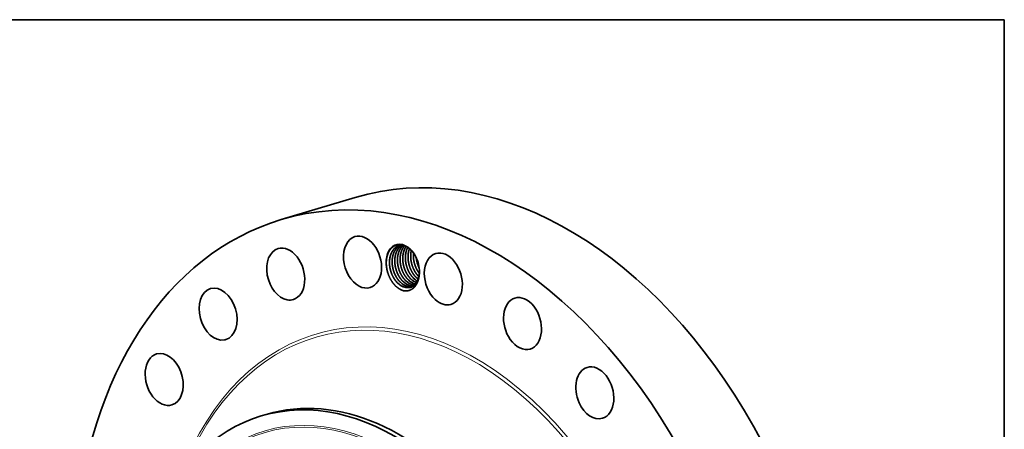
# Model space of a CAD drawing. Extents: x 0 to 10.8, y 0 to 8.2.
# Drawn here: x 6.4 to 10.8, y 6.4 to 8.2 of the extents above; entities that cross this region are included whole.
import ezdxf

# ---------------------------------------------------------------- set-up
doc = ezdxf.new("R2010")
doc.units = 0
doc.header["$MEASUREMENT"] = 0
doc.layers.get('0').update_dxf_attribs({"lineweight": 13})
doc.layers.add('1', color=7, linetype='Continuous', lineweight=13)

msp = doc.modelspace()

# ---------------------------------------------------------------- linework, layer by layer
at = {"color": 7, "lineweight": 35, "ltscale": 0.008617}
msp.add_line((7.5346, 7.3618), (7.8648, 7.4606), dxfattribs=at)
at = {"color": 7, "lineweight": 35, "ltscale": 0.000582}
msp.add_line((7.4469, 6.4895), (7.4692, 6.4962), dxfattribs=at)
at = {"color": 7, "lineweight": 35, "ltscale": 0.03937}
for points in [[(8.0788, 7.2477, 0.098926), (8.0597, 7.246)], [(8.1353, 7.1934, 0.089707), (8.1489, 7.1463)], [(8.1354, 7.1931, 0.088331), (8.1488, 7.1466)], [(8.136, 7.1044, 0.029796), (8.1439, 7.0977)], [(8.1362, 7.1044, 0.029481), (8.1439, 7.0978)], [(8.0856, 7.0614, 0.05539), (8.0961, 7.0602)], [(8.0858, 7.0613, 0.030774), (8.0917, 7.0604)], [(8.1092, 7.0685, 0.063713), (8.1211, 7.0673)], [(8.1093, 7.0684, 0.062535), (8.1211, 7.0673)], [(8.1209, 7.072, 0.027016), (8.1262, 7.0711)], [(8.1211, 7.0719, 0.025822), (8.1262, 7.0711)]]:
    msp.add_lwpolyline(points, format="xyb", dxfattribs=at)
for centre, major_axis, ratio, start_param, end_param in [((8.4845, 5.39), (0.6198, -2.0706), 0.684483, 0.715485, 3.141552), ((8.1543, 5.2911), (0.6198, -2.0706), 0.684483, 0.715485, 3.141552), ((8.1543, 5.2911), (0.6198, -2.0706), 0.684483, 3.141552, 6.283145), ((7.897, 7.1731), (0.0339, -0.1132), 0.684483, 3.141599, 5.689674), ((7.897, 7.1731), (0.0339, -0.1132), 0.684483, 0.000006, 3.141599), ((7.5555, 7.1199), (0.0339, -0.1132), 0.684483, 3.141602, 5.951473), ((7.5555, 7.1199), (0.0339, -0.1132), 0.684483, 0.000009, 3.141602), ((8.0759, 7.1516), (0.0296, -0.0989), 0.684483, 1.922001, 4.541634), ((8.0766, 7.1512), (0.0291, -0.0971), 0.693852, 2.275829, 2.769415), ((8.0773, 7.153), (0.03, -0.0951), 0.692821, 1.906301, 2.260003), ((8.2561, 7.0981), (0.0339, -0.1132), 0.684483, 0.000039, 3.141632), ((8.0759, 7.1516), (0.0296, -0.0989), 0.684483, 1.219622, 1.922001), ((8.2561, 7.0981), (0.0339, -0.1132), 0.684483, 3.141632, 5.427874), ((8.0759, 7.1516), (0.0296, -0.0989), 0.684483, 1.030501, 1.219622), ((8.1293, 7.1648), (0.026, -0.0888), 0.674331, 5.419488, 5.901416), ((8.1294, 7.1645), (0.0261, -0.0885), 0.675247, 5.416385, 5.898163), ((8.1411, 7.1684), (0.026, -0.0888), 0.674337, 5.419407, 5.791686), ((8.1413, 7.1683), (0.0259, -0.0888), 0.674981, 5.419115, 5.790293), ((8.1529, 7.1718), (0.026, -0.0888), 0.674367, 5.418848, 5.675035), ((8.1532, 7.1722), (0.0258, -0.0891), 0.674834, 5.421775, 5.676218), ((7.2547, 6.942), (0.0339, -0.1132), 0.684483, 3.141579, 6.213272), ((7.2547, 6.942), (0.0339, -0.1132), 0.684483, 6.283172, 9.424764), ((7.897, 7.1731), (0.0339, -0.1132), 0.684483, 5.689674, 6.283192), ((8.0822, 7.1507), (0.026, -0.0888), 0.674342, 5.419402, 5.92944), ((8.0823, 7.1503), (0.0261, -0.0884), 0.675313, 5.415812, 5.922196), ((8.0939, 7.1542), (0.026, -0.0888), 0.674342, 5.419401, 5.92944), ((8.094, 7.1539), (0.0261, -0.0884), 0.675316, 5.415809, 5.922194), ((8.1057, 7.1578), (0.026, -0.0888), 0.674342, 5.419402, 5.929441), ((8.1058, 7.1574), (0.0261, -0.0884), 0.675316, 5.415809, 5.922194), ((8.1175, 7.1613), (0.026, -0.0888), 0.674342, 5.419401, 5.92944), ((8.1176, 7.1609), (0.0261, -0.0884), 0.675316, 5.41581, 5.922194), ((8.0816, 7.1532), (0.0273, -0.0911), 0.684483, 6.021098, 6.085972), ((8.094, 7.1532), (0.0262, -0.0877), 0.67701, 5.918508, 6.216811), ((8.0939, 7.1531), (0.0262, -0.0877), 0.677008, 5.923373, 6.218101), ((7.5555, 7.1199), (0.0339, -0.1132), 0.684483, 5.951473, 6.283194), ((8.2561, 7.0981), (0.0339, -0.1132), 0.684483, 5.427874, 6.283224), ((8.6082, 6.9), (0.0339, -0.1132), 0.684483, 3.141602, 5.166075), ((8.6082, 6.9), (0.0339, -0.1132), 0.684483, 0.000009, 3.141602), ((7.2547, 6.942), (0.0339, -0.1132), 0.684483, 6.213272, 6.283172), ((8.6082, 6.9), (0.0339, -0.1132), 0.684483, 5.166075, 6.283194), ((7.0153, 6.6516), (0.0339, -0.1132), 0.684483, 3.141599, 6.283192), ((7.0153, 6.6516), (0.0339, -0.1132), 0.684483, 0.191886, 3.141599), ((8.9294, 6.5922), (0.0339, -0.1132), 0.684483, 3.141599, 4.904275), ((8.9294, 6.5922), (0.0339, -0.1132), 0.684483, 0.000006, 3.141599), ((7.8342, 5.1953), (-0.3874, 1.2942), 0.684483, 4.857078, 6.283145), ((7.8565, 5.202), (0.3874, -1.2942), 0.684483, 6.283145, 9.424738), ((7.0153, 6.6516), (0.0339, -0.1132), 0.684483, 0.000006, 0.191886), ((8.9294, 6.5922), (0.0339, -0.1132), 0.684483, 4.904275, 6.283192), ((7.7769, 5.1782), (-0.3408, 1.1386), 0.684483, 1.7154852311789077, 7.9986705383584935), ((7.8342, 5.1953), (-0.3874, 1.2942), 0.684483, 6.283145, 6.998671)]:
    msp.add_ellipse(centre, major_axis=major_axis, ratio=ratio, start_param=start_param, end_param=end_param, dxfattribs=at)
at = {"color": 7, "lineweight": 13, "ltscale": 0.03937}
for centre, major_axis, start_param, end_param in [((8.1543, 5.2911), (0.4674, -1.5615), 5.545512, 10.162451), ((8.149, 5.2896), (0.4635, -1.5484), 5.645962, 10.062013), ((7.8258, 5.1928), (-0.3678, 1.2289), 4.857078, 11.140263), ((7.8237, 5.1922), (-0.3658, 1.2222), 4.857078, 11.140263)]:
    msp.add_ellipse(centre, major_axis=major_axis, ratio=0.684483, start_param=start_param, end_param=end_param, dxfattribs=at)
at = {"color": 7, "lineweight": 35, "ltscale": 0.03937}
for points, knots in [([(8.0041, 7.1484), (8.0032, 7.1546), (8.0026, 7.1608), (8.0024, 7.167), (8.0025, 7.1739), (8.003, 7.1807), (8.0031, 7.1815), (8.0036, 7.1861), (8.0042, 7.1905), (8.0049, 7.194), (8.0061, 7.1989), (8.0075, 7.2038), (8.008, 7.2052), (8.0107, 7.2132), (8.0142, 7.2206), (8.0177, 7.2261), (8.0234, 7.2334), (8.03, 7.2392), (8.0322, 7.2408), (8.0376, 7.2444), (8.0434, 7.2471), (8.0468, 7.2484), (8.0542, 7.2502), (8.062, 7.2506), (8.066, 7.2505), (8.07, 7.2499), (8.074, 7.249)], [0, 0, 0, 0, 0, 0, 31.794682, 31.794682, 31.794682, 36.244029, 36.244029, 36.244029, 56.874364, 56.874364, 56.874364, 65.760533, 65.760533, 65.760533, 106.556462, 106.556462, 106.556462, 125.674125, 125.674125, 125.674125, 152.534947, 152.534947, 152.534947, 180.910343, 180.910343, 180.910343, 180.910343, 180.910343, 180.910343]), ([(8.0597, 7.246), (8.0572, 7.2453), (8.0548, 7.2443), (8.0524, 7.2433), (8.0459, 7.2398), (8.0399, 7.235), (8.0364, 7.2314), (8.0321, 7.2259), (8.0284, 7.2198), (8.0275, 7.2182), (8.0258, 7.2149), (8.0242, 7.2114), (8.0235, 7.2095), (8.0213, 7.2038), (8.0196, 7.1977), (8.0187, 7.1935), (8.0172, 7.1846), (8.0166, 7.1754), (8.0165, 7.1706), (8.0168, 7.1632), (8.0176, 7.1558), (8.0179, 7.1532), (8.0197, 7.1412), (8.0229, 7.1292), (8.0263, 7.12), (8.0318, 7.1083), (8.0385, 7.0976), (8.0404, 7.0949), (8.044, 7.0901), (8.0478, 7.0855), (8.0496, 7.0835), (8.0515, 7.0816), (8.0535, 7.0797)], [0, 0, 0, 0, 0, 0, 5.635194, 5.635194, 5.635194, 15.888913, 15.888913, 15.888913, 19.443698, 19.443698, 19.443698, 23.139597, 23.139597, 23.139597, 30.869976, 30.869976, 30.869976, 39.118953, 39.118953, 39.118953, 43.437522, 43.437522, 43.437522, 59.606882, 59.606882, 59.606882, 65.288374, 65.288374, 65.288374, 70.269548, 70.269548, 70.269548, 70.269548, 70.269548, 70.269548]), ([(8.0597, 7.246), (8.0573, 7.2453), (8.0548, 7.2444), (8.0525, 7.2433), (8.046, 7.2398), (8.04, 7.235), (8.0365, 7.2314), (8.0321, 7.2259), (8.0285, 7.2198), (8.0276, 7.2182), (8.0249, 7.2131), (8.0227, 7.2076), (8.0214, 7.2038), (8.0185, 7.1933), (8.017, 7.1822), (8.0165, 7.1751), (8.0167, 7.1654), (8.0177, 7.1557), (8.018, 7.1532), (8.0199, 7.1411), (8.0231, 7.1291), (8.0264, 7.12), (8.032, 7.1082), (8.0387, 7.0976), (8.0405, 7.0949), (8.0441, 7.0901), (8.0479, 7.0855), (8.0498, 7.0835), (8.0517, 7.0816), (8.0536, 7.0797)], [0, 0, 0, 0, 0, 0, 5.635895, 5.635895, 5.635895, 15.88861, 15.88861, 15.88861, 19.445754, 19.445754, 19.445754, 26.950331, 26.950331, 26.950331, 39.131216, 39.131216, 39.131216, 43.450868, 43.450868, 43.450868, 59.61788, 59.61788, 59.61788, 65.302354, 65.302354, 65.302354, 70.253087, 70.253087, 70.253087, 70.253087, 70.253087, 70.253087]), ([(8.0657, 7.2474), (8.0643, 7.2467), (8.0629, 7.246), (8.0615, 7.2453), (8.0588, 7.2437), (8.0562, 7.2418), (8.0549, 7.2408), (8.0511, 7.2377), (8.0477, 7.234), (8.0455, 7.2314), (8.0431, 7.2281), (8.0409, 7.2245), (8.0406, 7.224), (8.04, 7.2229), (8.0394, 7.2218), (8.0391, 7.2213), (8.0382, 7.2196), (8.0374, 7.2179), (8.0369, 7.2168), (8.0356, 7.2139), (8.0345, 7.211), (8.0339, 7.2092), (8.033, 7.2064), (8.0322, 7.2037), (8.0319, 7.2027), (8.0314, 7.2006), (8.0309, 7.1986), (8.0307, 7.1975), (8.0296, 7.192), (8.0289, 7.1864), (8.0285, 7.1817), (8.0283, 7.1745), (8.0286, 7.1672), (8.0288, 7.1647), (8.0298, 7.1536), (8.0321, 7.1424), (8.0345, 7.1338), (8.0387, 7.1223), (8.0441, 7.1116), (8.0458, 7.1086), (8.0502, 7.1012), (8.0551, 7.0943), (8.0583, 7.0903), (8.0617, 7.0866), (8.0653, 7.0832)], [0, 0, 0, 0, 0, 0, 3.361583, 3.361583, 3.361583, 6.757367, 6.757367, 6.757367, 13.723559, 13.723559, 13.723559, 14.921131, 14.921131, 14.921131, 16.118703, 16.118703, 16.118703, 18.462482, 18.462482, 18.462482, 21.718599, 21.718599, 21.718599, 23.601701, 23.601701, 23.601701, 25.478822, 25.478822, 25.478822, 33.609381, 33.609381, 33.609381, 37.853353, 37.853353, 37.853353, 52.506133, 52.506133, 52.506133, 58.333719, 58.333719, 58.333719, 67.422011, 67.422011, 67.422011, 67.422011, 67.422011, 67.422011]), ([(8.0658, 7.2474), (8.0595, 7.2446), (8.0537, 7.2406), (8.0484, 7.2356), (8.0427, 7.2281), (8.0383, 7.2195), (8.0374, 7.2178), (8.0358, 7.2143), (8.0344, 7.2106), (8.0338, 7.2087), (8.0319, 7.2027), (8.0305, 7.1963), (8.0297, 7.192), (8.0289, 7.1852), (8.0286, 7.1783), (8.0286, 7.1758), (8.0286, 7.1709), (8.0288, 7.166), (8.029, 7.1635), (8.0302, 7.1523), (8.0325, 7.1412), (8.035, 7.1326), (8.0388, 7.1227), (8.0434, 7.1134), (8.0442, 7.1119), (8.0473, 7.106), (8.0508, 7.1005), (8.0536, 7.0965), (8.0576, 7.0914), (8.0619, 7.0868), (8.063, 7.0856), (8.0642, 7.0844), (8.0654, 7.0833)], [0, 0, 0, 0, 0, 0, 14.878397, 14.878397, 14.878397, 18.498104, 18.498104, 18.498104, 22.24942, 22.24942, 22.24942, 30.094759, 30.094759, 30.094759, 34.214569, 34.214569, 34.214569, 38.46923, 38.46923, 38.46923, 53.175452, 53.175452, 53.175452, 56.080642, 56.080642, 56.080642, 64.572223, 64.572223, 64.572223, 67.598712, 67.598712, 67.598712, 67.598712, 67.598712, 67.598712]), ([(8.0719, 7.248), (8.0706, 7.2472), (8.0692, 7.2463), (8.0679, 7.2453), (8.0637, 7.2419), (8.0597, 7.238), (8.0572, 7.2349), (8.0545, 7.231), (8.052, 7.2269), (8.0517, 7.2264), (8.0508, 7.2248), (8.05, 7.2231), (8.0494, 7.2219), (8.0481, 7.2191), (8.0469, 7.2162), (8.0463, 7.2145), (8.0453, 7.2117), (8.0445, 7.209), (8.0442, 7.208), (8.0436, 7.206), (8.0432, 7.204), (8.0429, 7.2031), (8.0418, 7.1977), (8.0409, 7.1921), (8.0405, 7.1875), (8.0401, 7.1804), (8.0403, 7.1732), (8.0404, 7.1708), (8.0412, 7.1596), (8.0432, 7.1484), (8.0455, 7.1399), (8.0501, 7.1266), (8.0562, 7.1144), (8.0587, 7.1099), (8.0636, 7.1022), (8.0691, 7.0952), (8.0716, 7.0922), (8.0743, 7.0894), (8.0771, 7.0868)], [0, 0, 0, 0, 0, 0, 3.410724, 3.410724, 3.410724, 11.545423, 11.545423, 11.545423, 12.737225, 12.737225, 12.737225, 15.143811, 15.143811, 15.143811, 18.37805, 18.37805, 18.37805, 20.216861, 20.216861, 20.216861, 22.061002, 22.061002, 22.061002, 30.101104, 30.101104, 30.101104, 34.319895, 34.319895, 34.319895, 48.94968, 48.94968, 48.94968, 57.661215, 57.661215, 57.661215, 64.738622, 64.738622, 64.738622, 64.738622, 64.738622, 64.738622]), ([(8.072, 7.248), (8.0684, 7.2458), (8.0649, 7.2431), (8.0617, 7.2401), (8.0576, 7.2353), (8.054, 7.23), (8.053, 7.2285), (8.0512, 7.2253), (8.0495, 7.222), (8.0487, 7.2202), (8.0455, 7.2128), (8.0431, 7.2047), (8.0418, 7.1983), (8.0406, 7.1894), (8.0404, 7.1802), (8.0403, 7.1778), (8.0404, 7.1729), (8.0408, 7.1679), (8.041, 7.1654), (8.0423, 7.1542), (8.0447, 7.1431), (8.0473, 7.1345), (8.0519, 7.1231), (8.0575, 7.1125), (8.0592, 7.1096), (8.0634, 7.1028), (8.0681, 7.0965), (8.071, 7.0931), (8.074, 7.0898), (8.0772, 7.0868)], [0, 0, 0, 0, 0, 0, 9.079101, 9.079101, 9.079101, 12.586794, 12.586794, 12.586794, 16.223276, 16.223276, 16.223276, 27.864446, 27.864446, 27.864446, 32.002174, 32.002174, 32.002174, 36.273366, 36.273366, 36.273366, 50.988029, 50.988029, 50.988029, 56.747836, 56.747836, 56.747836, 64.837744, 64.837744, 64.837744, 64.837744, 64.837744, 64.837744]), ([(8.0784, 7.2478), (8.0759, 7.2457), (8.0734, 7.2434), (8.0711, 7.241), (8.0682, 7.2374), (8.0656, 7.2334), (8.065, 7.2324), (8.0637, 7.2303), (8.0626, 7.2281), (8.062, 7.227), (8.0602, 7.2234), (8.0586, 7.2195), (8.0576, 7.2168), (8.0564, 7.2131), (8.0554, 7.2093), (8.0552, 7.2084), (8.0539, 7.2032), (8.053, 7.1977), (8.0525, 7.1932), (8.052, 7.1862), (8.052, 7.1791), (8.0521, 7.1767), (8.0527, 7.1656), (8.0545, 7.1544), (8.0566, 7.1458), (8.0599, 7.1358), (8.0641, 7.1263), (8.0648, 7.1247), (8.069, 7.1159), (8.074, 7.1076), (8.0785, 7.1012), (8.0835, 7.0954), (8.0889, 7.0903)], [0, 0, 0, 0, 0, 0, 6.939747, 6.939747, 6.939747, 9.319487, 9.319487, 9.319487, 11.742277, 11.742277, 11.742277, 16.83606, 16.83606, 16.83606, 18.618807, 18.618807, 18.618807, 26.561688, 26.561688, 26.561688, 30.754148, 30.754148, 30.754148, 45.356754, 45.356754, 45.356754, 48.291897, 48.291897, 48.291897, 61.992711, 61.992711, 61.992711, 61.992711, 61.992711, 61.992711]), ([(8.0785, 7.2478), (8.0746, 7.2447), (8.071, 7.241), (8.0678, 7.2369), (8.0639, 7.2309), (8.0607, 7.2242), (8.0599, 7.2225), (8.0568, 7.2149), (8.0546, 7.2067), (8.0533, 7.2003), (8.052, 7.1888), (8.0521, 7.177), (8.0524, 7.172), (8.0539, 7.1575), (8.0574, 7.143), (8.0606, 7.1338), (8.0652, 7.1233), (8.0707, 7.1137), (8.0715, 7.1123), (8.0751, 7.1065), (8.079, 7.1011), (8.0822, 7.0973), (8.0855, 7.0936), (8.089, 7.0903)], [0, 0, 0, 0, 0, 0, 10.363064, 10.363064, 10.363064, 14.021566, 14.021566, 14.021566, 25.716823, 25.716823, 25.716823, 34.167944, 34.167944, 34.167944, 50.345578, 50.345578, 50.345578, 53.215524, 53.215524, 53.215524, 62.110109, 62.110109, 62.110109, 62.110109, 62.110109, 62.110109]), ([(8.0843, 7.2458), (8.0831, 7.2445), (8.082, 7.2432), (8.0809, 7.2419), (8.0791, 7.2395), (8.0775, 7.237), (8.0768, 7.236), (8.0756, 7.2339), (8.0744, 7.2318), (8.0738, 7.2306), (8.0724, 7.2279), (8.0712, 7.225), (8.0705, 7.2232), (8.0691, 7.2196), (8.068, 7.2158), (8.0674, 7.2139), (8.0659, 7.2078), (8.0648, 7.2014), (8.0643, 7.1969), (8.0638, 7.1899), (8.0638, 7.1828), (8.0639, 7.1803), (8.0646, 7.1675), (8.0669, 7.1546), (8.0697, 7.1443), (8.0764, 7.1268), (8.0857, 7.1112), (8.0903, 7.1048), (8.0953, 7.099), (8.1007, 7.0938)], [0, 0, 0, 0, 0, 0, 3.515285, 3.515285, 3.515285, 5.891735, 5.891735, 5.891735, 8.314098, 8.314098, 8.314098, 11.623657, 11.623657, 11.623657, 15.18353, 15.18353, 15.18353, 23.121295, 23.121295, 23.121295, 27.31235, 27.31235, 27.31235, 44.87471, 44.87471, 44.87471, 58.619362, 58.619362, 58.619362, 58.619362, 58.619362, 58.619362]), ([(8.0843, 7.2457), (8.082, 7.2432), (8.0798, 7.2405), (8.0778, 7.2375), (8.0749, 7.2328), (8.0725, 7.2278), (8.0717, 7.226), (8.0686, 7.2185), (8.0664, 7.2103), (8.0651, 7.2039), (8.0638, 7.1924), (8.0639, 7.1806), (8.0642, 7.1756), (8.0657, 7.1611), (8.0692, 7.1466), (8.0723, 7.1373), (8.0769, 7.1269), (8.0824, 7.1173), (8.0833, 7.1159), (8.0869, 7.1101), (8.0908, 7.1047), (8.094, 7.1008), (8.0973, 7.0972), (8.1008, 7.0939)], [0, 0, 0, 0, 0, 0, 6.987823, 6.987823, 6.987823, 10.645622, 10.645622, 10.645622, 22.339002, 22.339002, 22.339002, 30.788917, 30.788917, 30.788917, 46.966641, 46.966641, 46.966641, 49.836857, 49.836857, 49.836857, 58.753063, 58.753063, 58.753063, 58.753063, 58.753063, 58.753063]), ([(8.0908, 7.2427), (8.0901, 7.2417), (8.0894, 7.2407), (8.0887, 7.2397), (8.0875, 7.2376), (8.0863, 7.2354), (8.0857, 7.2343), (8.0843, 7.2316), (8.083, 7.2286), (8.0823, 7.2269), (8.081, 7.2232), (8.0798, 7.2195), (8.0793, 7.2176), (8.0783, 7.2136), (8.0775, 7.2096), (8.0771, 7.2074), (8.0764, 7.203), (8.076, 7.1984), (8.0758, 7.1961), (8.0756, 7.1913), (8.0756, 7.1865), (8.0757, 7.1841), (8.0763, 7.1713), (8.0786, 7.1583), (8.0814, 7.1481), (8.0881, 7.1305), (8.0974, 7.1148), (8.102, 7.1084), (8.1071, 7.1025), (8.1124, 7.0974)], [0, 0, 0, 0, 0, 0, 2.397993, 2.397993, 2.397993, 4.819068, 4.819068, 4.819068, 8.141142, 8.141142, 8.141142, 11.679602, 11.679602, 11.679602, 15.54775, 15.54775, 15.54775, 19.603337, 19.603337, 19.603337, 23.791988, 23.791988, 23.791988, 41.352246, 41.352246, 41.352246, 55.174788, 55.174788, 55.174788, 55.174788, 55.174788, 55.174788]), ([(8.0908, 7.2427), (8.0898, 7.2412), (8.0888, 7.2397), (8.0878, 7.2381), (8.086, 7.2348), (8.0843, 7.2314), (8.0836, 7.2296), (8.0805, 7.2221), (8.0782, 7.2139), (8.0769, 7.2075), (8.0756, 7.196), (8.0757, 7.1842), (8.076, 7.1792), (8.0775, 7.1647), (8.081, 7.1502), (8.0841, 7.141), (8.0887, 7.1305), (8.0942, 7.1209), (8.095, 7.1195), (8.0986, 7.1137), (8.1026, 7.1083), (8.1057, 7.1044), (8.1091, 7.1007), (8.1126, 7.0974)], [0, 0, 0, 0, 0, 0, 3.579293, 3.579293, 3.579293, 7.235087, 7.235087, 7.235087, 18.925744, 18.925744, 18.925744, 27.373903, 27.373903, 27.373903, 43.551741, 43.551741, 43.551741, 46.422349, 46.422349, 46.422349, 55.369884, 55.369884, 55.369884, 55.369884, 55.369884, 55.369884]), ([(8.0978, 7.2385), (8.0973, 7.2375), (8.0968, 7.2364), (8.0963, 7.2354), (8.095, 7.2327), (8.0939, 7.2299), (8.0933, 7.2281), (8.0923, 7.2254), (8.0915, 7.2226), (8.0912, 7.2216), (8.0908, 7.2202), (8.0905, 7.2187), (8.0903, 7.2182), (8.0891, 7.2128), (8.0882, 7.2072), (8.0877, 7.2021), (8.0873, 7.1944), (8.0875, 7.1867), (8.0877, 7.1842), (8.0885, 7.1731), (8.0906, 7.1619), (8.0929, 7.1533), (8.0976, 7.1401), (8.1037, 7.1279), (8.1063, 7.1235), (8.1111, 7.1159), (8.1165, 7.1091), (8.119, 7.1062), (8.1216, 7.1034), (8.1242, 7.1009)], [0, 0, 0, 0, 0, 0, 2.175669, 2.175669, 2.175669, 5.401723, 5.401723, 5.401723, 7.254894, 7.254894, 7.254894, 8.181501, 8.181501, 8.181501, 17.174263, 17.174263, 17.174263, 21.401679, 21.401679, 21.401679, 36.038174, 36.038174, 36.038174, 44.743728, 44.743728, 44.743728, 51.59303, 51.59303, 51.59303, 51.59303, 51.59303, 51.59303]), ([(8.0979, 7.2384), (8.097, 7.2367), (8.0961, 7.235), (8.0953, 7.2332), (8.0922, 7.2256), (8.0899, 7.2174), (8.0887, 7.2109), (8.0874, 7.1994), (8.0875, 7.1876), (8.0878, 7.1826), (8.0893, 7.1681), (8.0928, 7.1537), (8.0959, 7.1444), (8.1005, 7.134), (8.106, 7.1244), (8.1069, 7.1229), (8.1105, 7.1172), (8.1144, 7.1117), (8.1176, 7.1079), (8.1209, 7.1042), (8.1244, 7.1009)], [0, 0, 0, 0, 0, 0, 3.721548, 3.721548, 3.721548, 15.414419, 15.414419, 15.414419, 23.86449, 23.86449, 23.86449, 40.042203, 40.042203, 40.042203, 42.912385, 42.912385, 42.912385, 51.825767, 51.825767, 51.825767, 51.825767, 51.825767, 51.825767]), ([(8.1055, 7.2327), (8.1047, 7.2308), (8.1041, 7.2288), (8.1035, 7.2268), (8.1028, 7.2243), (8.1022, 7.2218), (8.102, 7.2213), (8.1011, 7.217), (8.1003, 7.2127), (8.0998, 7.2087), (8.0993, 7.2024), (8.0992, 7.1959), (8.0992, 7.1935), (8.0996, 7.1816), (8.1014, 7.1696), (8.1036, 7.1601), (8.1072, 7.1493), (8.1118, 7.1391), (8.1126, 7.1375), (8.1168, 7.129), (8.1216, 7.121), (8.1261, 7.1149), (8.1309, 7.1093), (8.136, 7.1044)], [0, 0, 0, 0, 0, 0, 3.665821, 3.665821, 3.665821, 4.622721, 4.622721, 4.622721, 11.542639, 11.542639, 11.542639, 15.707166, 15.707166, 15.707166, 31.758195, 31.758195, 31.758195, 34.689952, 34.689952, 34.689952, 47.887102, 47.887102, 47.887102, 47.887102, 47.887102, 47.887102]), ([(8.1056, 7.2326), (8.1041, 7.2288), (8.1029, 7.2247), (8.1018, 7.2206), (8.1002, 7.2118), (8.0994, 7.2026), (8.0992, 7.1979), (8.0993, 7.1905), (8.0999, 7.1832), (8.1002, 7.1806), (8.1018, 7.1686), (8.1048, 7.1566), (8.1079, 7.1473), (8.1139, 7.1339), (8.1215, 7.1218), (8.1243, 7.1178), (8.1283, 7.1127), (8.1326, 7.108), (8.1338, 7.1068), (8.1349, 7.1056), (8.1362, 7.1044)], [0, 0, 0, 0, 0, 0, 7.723329, 7.723329, 7.723329, 15.916792, 15.916792, 15.916792, 20.21064, 20.21064, 20.21064, 36.387305, 36.387305, 36.387305, 44.880938, 44.880938, 44.880938, 47.963077, 47.963077, 47.963077, 47.963077, 47.963077, 47.963077]), ([(8.1138, 7.2248), (8.1137, 7.2241), (8.1135, 7.2234), (8.1134, 7.2226), (8.1126, 7.219), (8.112, 7.2152), (8.1116, 7.2122), (8.1112, 7.2067), (8.111, 7.2012), (8.111, 7.1987), (8.1112, 7.1861), (8.113, 7.1733), (8.1155, 7.163), (8.1201, 7.1497), (8.1261, 7.1375), (8.1277, 7.1345), (8.132, 7.127), (8.1369, 7.12), (8.1401, 7.1159), (8.1435, 7.1121), (8.1471, 7.1087)], [0, 0, 0, 0, 0, 0, 1.347513, 1.347513, 1.347513, 6.724193, 6.724193, 6.724193, 10.869634, 10.869634, 10.869634, 28.314776, 28.314776, 28.314776, 34.10534, 34.10534, 34.10534, 43.277594, 43.277594, 43.277594, 43.277594, 43.277594, 43.277594]), ([(8.1139, 7.2247), (8.1129, 7.2204), (8.1121, 7.2159), (8.1116, 7.2114), (8.1111, 7.2043), (8.1111, 7.1972), (8.1112, 7.1947), (8.1118, 7.182), (8.1141, 7.1691), (8.1169, 7.1589), (8.1234, 7.1415), (8.1326, 7.126), (8.137, 7.1197), (8.1419, 7.1139), (8.1471, 7.1088)], [0, 0, 0, 0, 0, 0, 8.034974, 8.034974, 8.034974, 12.223839, 12.223839, 12.223839, 29.690532, 29.690532, 29.690532, 43.182931, 43.182931, 43.182931, 43.182931, 43.182931, 43.182931]), ([(8.1233, 7.2135), (8.1229, 7.2098), (8.1228, 7.2061), (8.1227, 7.2023), (8.1231, 7.1888), (8.1252, 7.1752), (8.1277, 7.1655), (8.1322, 7.1524), (8.1382, 7.1403), (8.1401, 7.1369), (8.1429, 7.1321), (8.1461, 7.1275), (8.1471, 7.126), (8.1482, 7.1245), (8.1493, 7.1231)], [0, 0, 0, 0, 0, 0, 6.486455, 6.486455, 6.486455, 22.96711, 22.96711, 22.96711, 29.493437, 29.493437, 29.493437, 32.697447, 32.697447, 32.697447, 32.697447, 32.697447, 32.697447]), ([(8.1234, 7.2134), (8.1231, 7.2097), (8.1229, 7.206), (8.1228, 7.2022), (8.1232, 7.1888), (8.1254, 7.1751), (8.1278, 7.1655), (8.1323, 7.1525), (8.1383, 7.1404), (8.1401, 7.1371), (8.143, 7.1322), (8.1461, 7.1276), (8.1471, 7.1261), (8.1482, 7.1247), (8.1493, 7.1232)], [0, 0, 0, 0, 0, 0, 6.460791, 6.460791, 6.460791, 22.877514, 22.877514, 22.877514, 29.38241, 29.38241, 29.38241, 32.574509, 32.574509, 32.574509, 32.574509, 32.574509, 32.574509]), ([(8.0804, 7.0455), (8.0736, 7.0473), (8.0668, 7.0501), (8.0601, 7.0538), (8.0472, 7.063), (8.0356, 7.0754), (8.0302, 7.0823), (8.0204, 7.0973), (8.0128, 7.1142), (8.0096, 7.123), (8.0068, 7.1334), (8.0048, 7.1439), (8.0046, 7.1454), (8.0044, 7.1469), (8.0041, 7.1484)], [0, 0, 0, 0, 0, 0, 12.198076, 12.198076, 12.198076, 24.406284, 24.406284, 24.406284, 36.620853, 36.620853, 36.620853, 38.656331, 38.656331, 38.656331, 38.656331, 38.656331, 38.656331]), ([(8.1496, 7.1376), (8.1498, 7.131), (8.1497, 7.1246), (8.149, 7.1184), (8.1475, 7.1095), (8.1452, 7.1013), (8.1443, 7.0987), (8.1411, 7.0903), (8.1369, 7.0828), (8.1335, 7.078), (8.1285, 7.0726), (8.1229, 7.0685), (8.1217, 7.0676), (8.1191, 7.066), (8.1165, 7.0646), (8.1151, 7.064), (8.1107, 7.0621), (8.1061, 7.0609), (8.1028, 7.0604), (8.0995, 7.0601), (8.0961, 7.0602)], [0, 0, 0, 0, 0, 0, 35.987176, 35.987176, 35.987176, 53.145323, 53.145323, 53.145323, 94.094367, 94.094367, 94.094367, 105.81998, 105.81998, 105.81998, 117.543366, 117.543366, 117.543366, 144.003621, 144.003621, 144.003621, 144.003621, 144.003621, 144.003621]), ([(8.0804, 7.0455), (8.0871, 7.0445), (8.0938, 7.0444), (8.1002, 7.0454), (8.1126, 7.0494), (8.1234, 7.0571), (8.1283, 7.0618), (8.1356, 7.0711), (8.1411, 7.0824), (8.1431, 7.0872), (8.1459, 7.096), (8.1478, 7.1054), (8.1485, 7.1095), (8.1489, 7.1138), (8.1492, 7.1181)], [0, 0, 0, 0, 0, 0, 12.195022, 12.195022, 12.195022, 24.388325, 24.388325, 24.388325, 32.513319, 32.513319, 32.513319, 38.589896, 38.589896, 38.589896, 38.589896, 38.589896, 38.589896]), ([(8.1492, 7.1181), (8.1489, 7.1158), (8.1487, 7.1136), (8.1483, 7.1113), (8.1476, 7.1076), (8.1468, 7.104), (8.1464, 7.1026), (8.1458, 7.1003), (8.1451, 7.098), (8.1448, 7.0972), (8.1442, 7.0955), (8.1436, 7.0938), (8.1432, 7.093), (8.1404, 7.0859), (8.1368, 7.0796), (8.133, 7.0746), (8.1266, 7.0683), (8.1194, 7.064), (8.1168, 7.0628), (8.1116, 7.0607), (8.1061, 7.0597), (8.1033, 7.0594), (8.0993, 7.0594), (8.0953, 7.0598), (8.0941, 7.0599), (8.0929, 7.0601), (8.0917, 7.0604)], [0, 0, 0, 0, 0, 0, 12.678278, 12.678278, 12.678278, 21.294913, 21.294913, 21.294913, 26.979815, 26.979815, 26.979815, 32.640487, 32.640487, 32.640487, 75.71809, 75.71809, 75.71809, 98.276204, 98.276204, 98.276204, 121.55569, 121.55569, 121.55569, 131.006645, 131.006645, 131.006645, 131.006645, 131.006645, 131.006645])]:
    msp.add_open_spline(points, degree=5, knots=knots, dxfattribs=at)
at = {"layer": '1', "color": 7, "lineweight": 35, "ltscale": 0.03937}
for p, q in [((0.25, 8.25), (10.75, 8.25)), ((10.75, 8.25), (10.75, 0.25))]:
    msp.add_line(p, q, dxfattribs=at)

doc.saveas('drawing.dxf')
